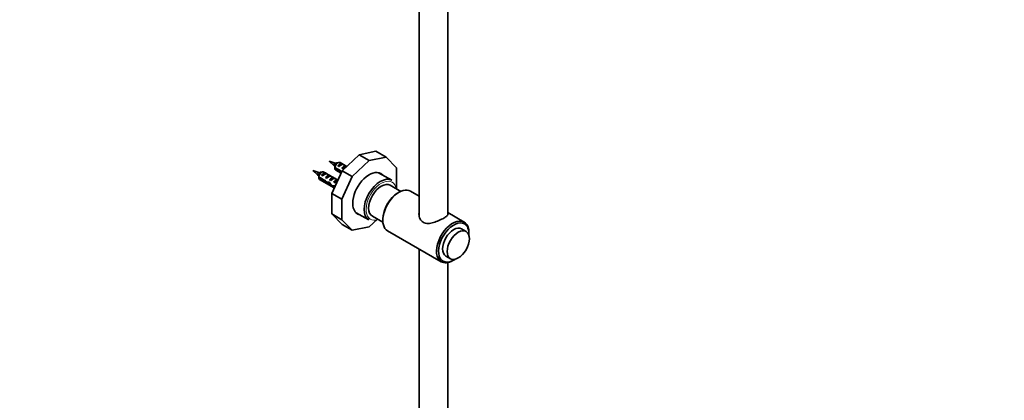
# Model space of a CAD drawing. Units: millimetres. Extents: x 0 to 2466, y 0 to 3952.
# Drawn here: x 1779 to 2466, y 970 to 1236 of the extents above; entities that cross this region are included whole.
import ezdxf
from ezdxf import colors
from ezdxf.entities.mleader import LeaderData, LeaderLine
from ezdxf.math import Vec2, Vec3

# ---------------------------------------------------------------- set-up
doc = ezdxf.new("R2010")
doc.units = ezdxf.units.MM
doc.layers.add('DV6_Défaut', color=7, linetype='Continuous')
doc.layers.add('Défaut', color=7, linetype='Continuous')

# ---------------------------------------------------------------- blocks, each defined once
blk = doc.blocks.new('_DOT')
at = {"color": 0}
blk.add_line((0, 0), (-1, 0), dxfattribs=at)
at = {"color": 0, "const_width": 0.333}
blk.add_lwpolyline([(-0.1665, 0, 1), (0.1665, 0, 1)], format="xyb", close=True, dxfattribs=at)
blk = doc.blocks.new('SE5')
at = {"layer": 'DV6_Défaut', "color": 7, "linetype": 'Continuous', "lineweight": 35}
for p, q in [((2057.9, 1465.36), (2057.9, 1099.18)), ((2077.9, 1099.85), (2077.9, 1465.36)), ((2015.92, 1141.51), (2004.12, 1130.28)), ((2027.72, 1143.9), (2015.92, 1141.51)), ((2023, 1137.43), (2015.92, 1141.51)), ((2034.79, 1139.82), (2027.72, 1143.9)), ((1999.2, 1135.62), (1995.06, 1136.91)), ((1995.06, 1136.91), (1998.25, 1133.98)), ((1999.66, 1135.37), (1999.18, 1135.52)), ((2001.22, 1135.81), (2000.37, 1135.32)), ((2001.09, 1133.65), (2003.89, 1135.27)), ((2007.31, 1133.31), (2002.72, 1135.96)), ((2004.6, 1134.86), (2003.89, 1135.27)), ((2023, 1137.43), (2011.2, 1126.19)), ((2034.79, 1139.82), (2023, 1137.43)), ((2042.09, 1132.44), (2034.79, 1139.82)), ((1987.89, 1129.09), (1983.75, 1130.38)), ((1983.75, 1130.38), (1986.94, 1127.44)), ((1986.94, 1127.45), (1987.8, 1126.79)), ((1988.35, 1128.84), (1987.87, 1128.99)), ((1989.9, 1129.28), (1989.05, 1128.79)), ((1989.77, 1127.12), (1992.58, 1128.74)), ((2000.86, 1123.97), (1991.4, 1129.42)), ((1993.29, 1128.33), (1992.58, 1128.74)), ((2004.12, 1130.28), (1996.83, 1114.48)), ((1998.26, 1133.98), (1999.12, 1133.32)), ((1999.12, 1132.56), (2003.3, 1130.15)), ((2003.2, 1129.39), (1999.12, 1131.74)), ((1999.72, 1130.76), (2003.37, 1128.65)), ((2001.79, 1133.24), (2001.09, 1133.65)), ((2003.2, 1129.39), (2003.76, 1129.71)), ((2003.91, 1132.02), (2006.72, 1133.64)), ((2004.62, 1131.61), (2003.91, 1132.02)), ((2011.2, 1126.19), (2004.12, 1130.28)), ((2007.3, 1133.3), (2006.72, 1133.64)), ((2038.77, 1123.62), (2029.58, 1128.93)), ((2042.09, 1118.11), (2042.09, 1132.44)), ((1987.81, 1126.03), (1991.99, 1123.61)), ((1991.89, 1122.86), (1987.81, 1125.21)), ((1988.4, 1124.23), (1998.61, 1118.33)), ((1990.48, 1126.71), (1989.77, 1127.12)), ((1991.89, 1122.86), (1992.44, 1123.17)), ((1992.6, 1125.49), (1995.41, 1127.11)), ((1993.31, 1125.08), (1992.6, 1125.49)), ((1993.39, 1121.66), (1994.75, 1122.44)), ((1994.82, 1121.48), (1995.43, 1121.83)), ((1996.11, 1126.7), (1995.41, 1127.11)), ((1995.43, 1123.85), (1998.24, 1125.47)), ((1996.14, 1123.44), (1995.43, 1123.85)), ((1998.94, 1125.06), (1998.24, 1125.47)), ((1998.26, 1122.22), (1999.13, 1122.72)), ((1998.86, 1121.87), (1998.26, 1122.22)), ((1998.97, 1123.35), (1999.13, 1123.34)), ((1998.97, 1123.35), (1999.13, 1123.26)), ((1999.13, 1123.26), (1999.13, 1122.72)), ((2000.03, 1123.96), (2000.19, 1123.95)), ((2011.2, 1126.19), (2003.9, 1110.39)), ((1996.83, 1114.48), (1996.83, 1100.15)), ((2003.9, 1110.39), (1996.83, 1114.48)), ((1997.62, 1119.06), (1998.75, 1119.71)), ((1998.67, 1119.76), (1999.14, 1119.48)), ((1998.82, 1118.85), (1998.87, 1118.88)), ((1998.85, 1118.84), (1998.82, 1118.85)), ((2045.11, 1115.92), (2037.73, 1120.18)), ((2043.86, 1115.27), (2043.15, 1114.86)), ((2057.9, 1112.58), (2051.86, 1116.07)), ((2003.9, 1110.39), (2003.9, 1096.07)), ((1996.83, 1100.15), (2004.12, 1092.77)), ((2003.9, 1096.07), (1996.83, 1100.15)), ((2013.58, 1101.22), (2022.77, 1095.91)), ((2089.33, 1094.43), (2077.9, 1101.03)), ((2003.9, 1096.07), (2011.2, 1088.69)), ((2011.2, 1088.69), (2004.12, 1092.77)), ((2023, 1091.07), (2028.71, 1096.52)), ((2025.23, 1098.53), (2032.61, 1094.27)), ((2032.54, 1096.49), (2032.54, 1095.68)), ((2011.2, 1088.69), (2023, 1091.07)), ((2035.86, 1088.35), (2073.33, 1066.72)), ((2090.72, 1087.85), (2087.54, 1089.69)), ((2092.65, 1086.29), (2092.65, 1087.1)), ((2057.9, 1075.63), (2057.9, 736.3)), ((2076.54, 1070.64), (2079.72, 1068.8)), ((2077.9, 734.84), (2077.9, 1066.14)), ((2081.33, 1067.51), (2082.04, 1067.92))]:
    blk.add_line(p, q, dxfattribs=at)
at = {"layer": 'DV6_Défaut', "color": 7, "linetype": 'Continuous', "lineweight": 18}
for p, q in [((1999.13, 1123.34), (1999.66, 1123.64)), ((1999.66, 1123.64), (2000.19, 1123.95))]:
    blk.add_line(p, q, dxfattribs=at)
at = {"layer": 'DV6_Défaut', "color": 7, "linetype": 'Continuous', "lineweight": 35}
for centre, radius, start, end in [((1949.44, 1589.59), 456.68, 276.37697, 276.45763), ((1938.13, 1583.06), 456.68, 276.37697, 276.45763), ((2042.19, 1132.17), 43.07, 178.16056, 179.47996), ((2042.2, 1131.35), 43.07, 178.16063, 179.47989), ((2030.88, 1125.64), 43.07, 178.16056, 179.47996), ((2030.88, 1124.82), 43.07, 178.16063, 179.47989), ((1868.07, 1066.57), 138.6, 23.51496, 23.77821), ((1702.3, 990.6), 323.33, 23.53734, 23.53848)]:
    blk.add_arc(centre, radius, start, end, dxfattribs=at)
at = {"layer": 'DV6_Défaut', "color": 7, "linetype": 'Continuous', "lineweight": 18}
for centre, major_axis, start_param, end_param in [((1998.79, 1134.76), (-0.478, -0.828), 3.270359, 6.155366), ((1987.47, 1128.23), (-0.478, -0.828), 3.270359, 6.155366), ((2031.48, 1109.35), (7.5, 12.99), 0, 3.727278), ((2031.48, 1109.35), (7.5, 12.99), 5.6975, 6.283185)]:
    blk.add_ellipse(centre, major_axis=major_axis, ratio=0.57735, start_param=start_param, end_param=end_param, dxfattribs=at)
at = {"layer": 'DV6_Défaut', "color": 7, "linetype": 'Continuous', "lineweight": 35}
for centre, major_axis, ratio, start_param, end_param in [((2001.22, 1133.36), (-1.5, -2.6), 0.57735, 3.141593, 5.330339), ((1998.79, 1134.76), (-0.478, -0.828), 0.57735, 3.245225, 3.270359), ((2002.49, 1132.62), (1.5, 2.6), 0.57735, 0.062664, 1.508132), ((2001.99, 1132.91), (2.66, 1.93), 0.115702, 0.114236, 1.559705), ((1989.9, 1126.83), (-1.5, -2.6), 0.57735, 3.141593, 5.330339), ((1987.47, 1128.23), (-0.478, -0.828), 0.57735, 3.245225, 3.270359), ((1991.18, 1126.09), (1.5, 2.6), 0.57735, 0.062664, 1.508132), ((1990.67, 1126.38), (2.66, 1.93), 0.115702, 0.114236, 1.559705), ((1994, 1124.46), (1.5, 2.6), 0.57735, 0.062664, 1.508132), ((2001.22, 1133.36), (1.5, 2.6), 0.57735, 2.523643, 3.141593), ((2004.06, 1131.72), (7.57, -6.62), 0.231198, -1.482042, -1.434099), ((2006.63, 1130.23), (-7.57, 6.62), 0.231198, 1.324655, 1.399001), ((2005.32, 1130.99), (1.5, 2.6), 0.57735, 0.062664, 1.508132), ((2004.82, 1131.28), (2.66, 1.93), 0.115702, 0.407522, 1.559705), ((2023, 1114.25), (8.13, 14.07), 0.57735, 0, 3.31723), ((2021.58, 1115.07), (-8.13, -14.07), 0.57735, 2.965955, 3.054454), ((2023, 1114.25), (8.13, 14.07), 0.57735, 6.107548, 6.283185), ((1989.9, 1126.83), (1.5, 2.6), 0.57735, 2.523643, 3.141593), ((1992.74, 1125.19), (7.57, -6.62), 0.231198, -1.482042, -1.287888), ((1995.32, 1123.7), (-7.57, 6.62), 0.231198, 1.324655, 1.492103), ((1995.32, 1123.7), (-5.22, -0.24), 0.23758, 1.141307, 1.481144), ((1993.5, 1124.75), (2.66, 1.93), 0.115702, 0.114236, 1.559705), ((1997.06, 1122.7), (-5.22, -0.24), 0.23758, 0.779706, 1.11563), ((1996.78, 1122.85), (6.05, -5.73), 0.282797, 4.654158, 5.108458), ((1998.87, 1121.65), (-6.05, 5.73), 0.282797, 1.147051, 1.589821), ((1996.83, 1122.83), (1.5, 2.6), 0.57735, 0.062664, 1.508132), ((1996.33, 1123.12), (2.66, 1.93), 0.115702, 0.114236, 1.559705), ((1999.66, 1121.19), (1.5, 2.6), 0.57735, 1.038078, 1.508132), ((1998.71, 1121.74), (2.96, 1.75), 0.010512, 0.970525, 1.514056), ((1994.67, 1124.07), (5.42, 0.09), 0.238952, -0.658366, -0.405686), ((1997.31, 1129.32), (-3.28, 5.69), 0.57735, 2.758079, 3.467926), ((1997.31, 1129.32), (-3.63, 6.29), 0.57735, 2.717693, 3.083465), ((1994.67, 1124.07), (5.42, 0.09), 0.238952, -0.405686, -0.153006), ((1998.37, 1129.93), (-3.28, 5.69), 0.57735, 2.758079, 2.979438), ((2030.77, 1109.76), (-8, -13.86), 0.57735, 3.141593, 6.283185), ((2031.48, 1109.35), (-6.25, -10.83), 0.57735, 3.141593, 6.283185), ((1999.97, 1121.02), (-5.22, -0.24), 0.23758, 1.038374, 1.308756), ((2001.71, 1120.01), (-5.22, -0.24), 0.23758, 0.66133, 0.973859), ((2043.86, 1102.21), (8, 13.86), 0.57735, 0, 3.141593), ((2043.15, 1102.62), (-7.5, -12.99), 0.57735, 3.926991, 5.497787), ((2021.58, 1115.07), (-8.13, -14.07), 0.57735, 0.087139, 0.175637), ((2081.33, 1080.57), (-8, -13.86), 0.57735, 2.356194, 6.283185), ((2082.04, 1080.16), (7.5, 12.99), 0.57735, 0, 4.000097), ((2082.04, 1080.16), (7.5, 12.99), 0.57735, 5.424681, 6.283185), ((2082.04, 1080.16), (-5.5, -9.53), 0.57735, 3.141593, 6.283185), ((2081.33, 1080.57), (-8, -13.86), 0.57735, 0, 0.785398)]:
    blk.add_ellipse(centre, major_axis=major_axis, ratio=ratio, start_param=start_param, end_param=end_param, dxfattribs=at)
blk.add_ellipse((2085.22, 1078.33), major_axis=(-5.5, -9.53), ratio=0.57735, dxfattribs=at)
for points, knots in [([(1999.18, 1132.97), (1999.14, 1133.06), (1999.11, 1133.15), (1999.01, 1133.59), (1999.03, 1133.99), (1999.23, 1134.73), (1999.4, 1135.08), (1999.78, 1135.55), (1999.97, 1135.7), (2000.13, 1135.73)], [0, 0, 0, 0, 0.092816, 0.092816, 0.401163, 0.401163, 0.709509, 0.709509, 1, 1, 1, 1]), ([(1999.28, 1133.16), (1999.28, 1133.48), (1999.33, 1133.81), (1999.57, 1134.59), (1999.81, 1135.02), (2000.32, 1135.61), (2000.59, 1135.78), (2000.8, 1135.8)], [0, 0, 0, 0, 0.26269, 0.26269, 0.64054, 0.64054, 1, 1, 1, 1]), ([(1987.86, 1126.44), (1987.82, 1126.52), (1987.79, 1126.62), (1987.69, 1127.06), (1987.72, 1127.46), (1987.91, 1128.2), (1988.09, 1128.55), (1988.46, 1129.02), (1988.66, 1129.16), (1988.82, 1129.19)], [0, 0, 0, 0, 0.092816, 0.092816, 0.401163, 0.401163, 0.709509, 0.709509, 1, 1, 1, 1]), ([(1987.97, 1126.63), (1987.96, 1126.95), (1988.01, 1127.28), (1988.26, 1128.06), (1988.49, 1128.49), (1989, 1129.07), (1989.27, 1129.24), (1989.49, 1129.27)], [0, 0, 0, 0, 0.26269, 0.26269, 0.64054, 0.64054, 1, 1, 1, 1]), ([(2005.76, 1132.61), (2005.79, 1132.62), (2005.81, 1132.64), (2005.93, 1132.7), (2006.03, 1132.73), (2006.11, 1132.74)], [0, 0, 0, 0, 0.20149, 0.20149, 1, 1, 1, 1]), ([(1994.45, 1126.07), (1994.47, 1126.09), (1994.5, 1126.1), (1994.62, 1126.17), (1994.71, 1126.2), (1994.8, 1126.21)], [0, 0, 0, 0, 0.20149, 0.20149, 1, 1, 1, 1]), ([(2075.07, 1097.25), (2074.1, 1096.68), (2072.94, 1096.1), (2070.48, 1095.01), (2069.17, 1094.51), (2066.6, 1093.77), (2065.31, 1093.52), (2062.88, 1093.48), (2061.71, 1093.72), (2059.76, 1094.83), (2059, 1095.7), (2058, 1097.71), (2057.75, 1098.84), (2057.75, 1100.24), (2057.76, 1100.51), (2057.79, 1100.77)], [0, 0, 0, 0, 0.160223, 0.160223, 0.320446, 0.320446, 0.480668, 0.480668, 0.640891, 0.640891, 0.801114, 0.801114, 0.961337, 0.961337, 1, 1, 1, 1]), ([(2078.05, 1100.01), (2078.05, 1099.64), (2077.8, 1099.24), (2076.81, 1098.34), (2076.05, 1097.81), (2075.07, 1097.25)], [0, 0, 0, 0, 0.499026, 0.499026, 1, 1, 1, 1])]:
    blk.add_open_spline(points, degree=3, knots=knots, dxfattribs=at)
for points in [[(1994.12, 1122.11), (1993.93, 1122.17), (1993.77, 1122.28), (1993.64, 1122.44)], [(1998.98, 1122.11), (1999.07, 1122.28), (1999.17, 1122.43), (1999.28, 1122.57)]]:
    blk.add_open_spline(points, degree=3, dxfattribs=at)

msp = doc.modelspace()

# ---------------------------------------------------------------- block references
at = {"layer": 'Défaut'}
msp.add_blockref('SE5', (0, 0), dxfattribs=at)

# ---------------------------------------------------------------- leaders
at = {"layer": 'Défaut', "color": 7, "linetype": 'Continuous', "lineweight": 18}
ml = msp.add_multileader_mtext('Standard', dxfattribs=at)
ml.set_content('{\\pxsm0.9;\\fSolid Edge ISO|b1||i0||c0|p34;\\W1.;13/10/2020\\P}', color=256)
ml.set_leader_properties()
ml.set_arrow_properties(name='DOT')
ml.build(insert=Vec2(0, 0))
ml.multileader.update_dxf_attribs({"leader_type": 0, "dogleg_length": 0, "arrow_head_size": 12})
ctx = ml.context
ctx.base_point, ctx.char_height, ctx.arrow_head_size, ctx.landing_gap_size = Vec3(2378.82, 3929.88), 12, 12, 4.2
notes = []
notes.append((ctx, [(0, (0, 0, 0), (0, 0), (1, 0), 1, [])]))
ctx.mtext.insert = Vec3(2380.82, 3936)
for ctx, leaders in notes:
    for number, flags, end, landing, length, lines in leaders:
        leader = LeaderData()
        leader.index, (leader.has_last_leader_line, leader.has_dogleg_vector, leader.attachment_direction) = number, flags
        leader.last_leader_point, leader.dogleg_vector, leader.dogleg_length = Vec3(end), Vec3(landing), length
        for number, points, colour, breaks in lines:
            line = LeaderLine()
            line.index, line.vertices, line.color, line.breaks = number, Vec3.list(points), colors.encode_raw_color(colour), breaks
            leader.lines.append(line)
        ctx.leaders.append(leader)

doc.saveas('drawing.dxf')
